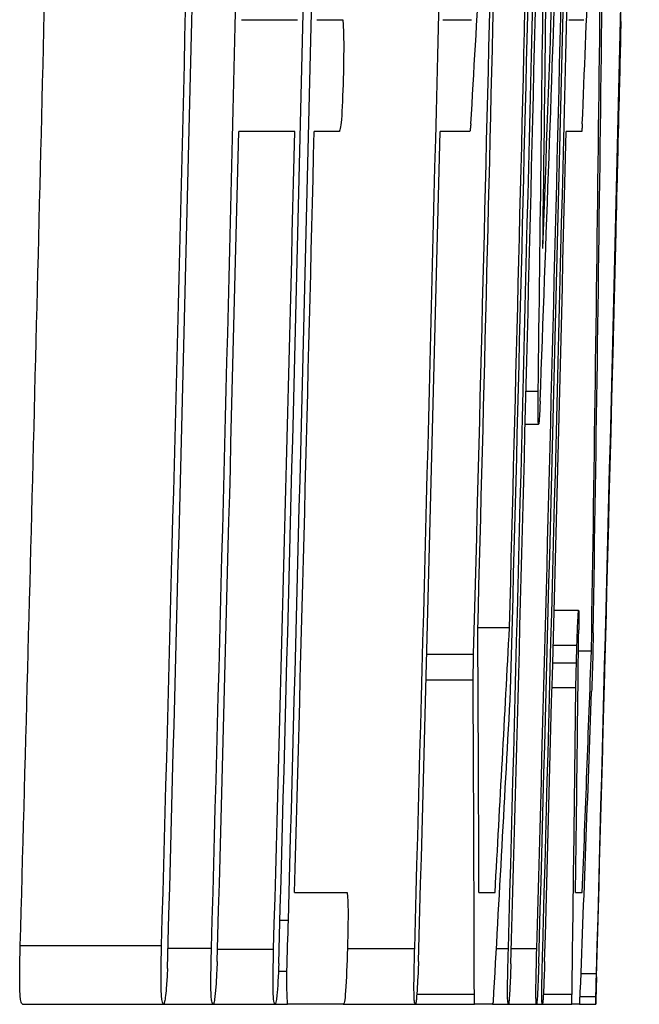
# Model space of a CAD drawing. Units: inches. Extents: x -29.7 to 68.4, y -21.6 to 32.5.
# Drawn here: x 43.3 to 43.4, y 7.3 to 7.4 of the extents above; entities that cross this region are included whole.
import ezdxf

# ---------------------------------------------------------------- set-up
doc = ezdxf.new("R2010")
doc.units = ezdxf.units.IN
doc.header["$MEASUREMENT"] = 0

msp = doc.modelspace()

# ---------------------------------------------------------------- linework, layer by layer
at = {"color": 7, "linetype": 'Continuous', "lineweight": 25}
for p, q in [((43.35474916822839, 7.363099747919716), (43.35944356425326, 7.363099747919716)), ((43.36106806846672, 7.363099747919716), (43.36323034645798, 7.363099747919716)), ((43.37160592190935, 7.363099747919716), (43.37401832150503, 7.363099747919716)), ((43.38216998960429, 7.363099747919716), (43.38342742673176, 7.363099747919716)), ((43.38650637772314, 7.362953281852974), (43.38655054618664, 7.362953281852974)), ((43.38645662052572, 7.360814877278546), (43.38649942987202, 7.360814877278546)), ((43.3592174385071, 7.35372591964825), (43.35452299339931, 7.35372591964825)), ((43.36294571965136, 7.35372591964825), (43.36084195970083, 7.35372591964825)), ((43.37387993755203, 7.35372591964825), (43.37137992322941, 7.35372591964825)), ((43.38324520467631, 7.35372591964825), (43.38194410117661, 7.35372591964825)), ((43.37858175026195, 7.331990355343788), (43.37959693934733, 7.331990355343788)), ((43.37851110380186, 7.329207500075696), (43.37963302674091, 7.329207500075696)), ((43.38093188067062, 7.313623510574383), (43.3829825005062, 7.313623510574383)), ((43.37454980694632, 7.312188143120316), (43.37719617048184, 7.312188143120316)), ((43.38085502943358, 7.31069418923955), (43.38284549352609, 7.31069418923955)), ((43.37027026383372, 7.309932565692494), (43.37419330366748, 7.309932565692494)), ((43.38297300312432, 7.310225497825977), (43.38405570614362, 7.310225497825977)), ((43.38416418936458, 7.3098153928391), (43.38414179727535, 7.308965889651999)), ((43.38081645510685, 7.309229528572134), (43.38280387269424, 7.309229528572134)), ((43.37021380921489, 7.307794161118065), (43.37415088114406, 7.307794161118065)), ((43.38076150921978, 7.307149710424403), (43.38275546531094, 7.307149710424403)), ((43.35919663321329, 7.28998388740228), (43.36359538561635, 7.28998388740228)), ((43.37463817193129, 7.28998388740228), (43.37598895488939, 7.28998388740228)), ((43.38272641801527, 7.28998388740228), (43.38329545695321, 7.28998388740228)), ((43.33622414712062, 7.285531318973333), (43.34805958517833, 7.285531318973333)), ((43.34859684424373, 7.285326266479895), (43.35223891749036, 7.285326266479895)), ((43.35274713870844, 7.28523838683985), (43.35744196923058, 7.28523838683985)), ((43.36362583807116, 7.285296973266547), (43.36925655498726, 7.285296973266547)), ((43.37610258322238, 7.285296973266547), (43.3771050632226, 7.285296973266547)), ((43.37734899475126, 7.285296973266547), (43.37948411720095, 7.285296973266547)), ((43.35784583794707, 7.283392914398906), (43.35855856294556, 7.283392914398906)), ((43.38318774437042, 7.283187861905468), (43.38448235258197, 7.283187861905468)), ((43.3694300836545, 7.281459562317916), (43.37425354461379, 7.281459562317916)), ((43.38002776279232, 7.281459562317916), (43.3824324487941, 7.281459562317916)), ((43.33640607362779, 7.280610059130814), (43.34824141208643, 7.280610059130814)), ((43.34824141210521, 7.280610059130814), (43.35236448683384, 7.280610059130814)), ((43.35236448685038, 7.280610059130814), (43.3575483953107, 7.280610059130814)), ((43.35754839532948, 7.280610059130814), (43.35861776169834, 7.280610059130814)), ((43.36327936864156, 7.280610059130814), (43.3586177617202, 7.280610059130814)), ((43.36327936863813, 7.280610059130814), (43.36930296453923, 7.280610059130814)), ((43.369302964558, 7.280610059130814), (43.37426955805899, 7.280610059130814)), ((43.37578523316574, 7.280610059130814), (43.37426955805899, 7.280610059130814)), ((43.37578523316574, 7.280610059130814), (43.37585123538727, 7.280815111624253)), ((43.37578523316224, 7.280610059130814), (43.37709823088088, 7.280610059130814)), ((43.37709823089742, 7.280610059130814), (43.37945577711778, 7.280610059130814)), ((43.37945577713656, 7.280610059130814), (43.37994798316944, 7.280610059130814)), ((43.37994798318822, 7.280610059130814), (43.38242650274932, 7.280610059130814)), ((43.3830659948698, 7.280610059130814), (43.38242650274932, 7.280610059130814)), ((43.3830659948644, 7.280610059130814), (43.38441681311679, 7.280610059130814)), ((43.38311292329384, 7.281254509824477), (43.38443074722462, 7.281254509824477))]:
    msp.add_line(p, q, dxfattribs=at)
at = {"color": 8, "linetype": 'Continuous', "lineweight": 25}
msp.add_line((43.35797616906151, 7.287669723547762), (43.35867614595463, 7.287669723547762), dxfattribs=at)
at = {"color": 7, "linetype": 'Continuous', "lineweight": 25, "flags": 128}
for points in [[(43.37396109360552, 7.354370370341913), (43.37395095959133, 7.354289813873112), (43.37394082257928, 7.354209257442029), (43.37393068256938, 7.354128701048676), (43.37392053956162, 7.354048144693064), (43.373910393556, 7.353967588375204), (43.37390024455252, 7.353887032095107), (43.37389009255119, 7.353806475852785), (43.37387993755203, 7.35372591964825)], [(43.38329340202738, 7.354370370341912), (43.38328738784647, 7.354289813926806), (43.383281370669, 7.354209257534077), (43.38327535049495, 7.354128701163736), (43.38326932732434, 7.354048144815795), (43.38326330115717, 7.353967588490264), (43.38325727199344, 7.353887032187155), (43.38325123983316, 7.353806475906481), (43.38324520467631, 7.35372591964825)], [(43.38574434386724, 7.330274117390617), (43.38590335431338, 7.336548867584434), (43.38609392385914, 7.344176332096693)], [(43.37415088114406, 7.307794161118065), (43.3741561959997, 7.308061461460538), (43.37416150741529, 7.308328761868618), (43.37416681539081, 7.308596062342266), (43.37417211992627, 7.308863362881435), (43.37417742102167, 7.309130663486085), (43.37418271867701, 7.309397964156173), (43.37418801289228, 7.309665264891657), (43.37419330366748, 7.309932565692494)], [(43.38411859795492, 7.308087093251548), (43.38411310171777, 7.307929642089817), (43.38410760348834, 7.307772190968052), (43.38410210326664, 7.307614739886267), (43.38409660105268, 7.307457288844479), (43.38409109684645, 7.307299837842701), (43.38408559064796, 7.307142386880947), (43.3840800824572, 7.306984935959232), (43.38407457227418, 7.306827485077571)], [(43.35855856295464, 7.283392914398906), (43.35857330707264, 7.283927514270003), (43.35858803797837, 7.284462114505327), (43.35860275567182, 7.284996715104552), (43.35861746015299, 7.285531316067352), (43.35863215142187, 7.286065917393399), (43.35864682947844, 7.286600519082367), (43.35866149432269, 7.287135121133931), (43.35867614595463, 7.287669723547762)], [(43.38443074723313, 7.281254509824477), (43.38443721297627, 7.281496178582495), (43.3844436744124, 7.281737847412638), (43.38445013154153, 7.281979516314861), (43.38445658436365, 7.282221185289114), (43.38446303287873, 7.282462854335349), (43.38446947708683, 7.282704523453519), (43.3844759169879, 7.282946192643574), (43.38448235258197, 7.283187861905468)], [(43.37426955805899, 7.280610059130814), (43.37426756239843, 7.280716247063539), (43.37426556501783, 7.280822434986471), (43.37426356591723, 7.2809286228996), (43.37426156509657, 7.281034810802918), (43.37425956255591, 7.281140998696418), (43.37425755829523, 7.281247186580089), (43.37425555231452, 7.281353374453925), (43.37425354461379, 7.281459562317916)], [(43.38242650274932, 7.280610059130814), (43.38242725202272, 7.280716247016415), (43.38242799957677, 7.280822434905688), (43.38242874541142, 7.280928622798621), (43.38242948952671, 7.281034810695207), (43.38243023192262, 7.281140998595438), (43.38243097259916, 7.281247186499306), (43.38243171155632, 7.281353374406801), (43.3824324487941, 7.281459562317916)]]:
    msp.add_lwpolyline(points, dxfattribs=at)
at = {"color": 7, "linetype": 'Continuous', "lineweight": 25}
for centre, radius, start, end in [((26.06958434940393, 7.978539553557649), 17.32203645186408, 357.9004835464449, 358.2063566348833), ((23.86656921768763, 7.816080423070509), 19.52519579774406, 358.4815464197633, 358.8850620754199), ((21.72737270138409, 7.880242598182666), 21.63304796616971, 358.4241474952854, 358.8209497321849), ((21.72737270138409, 7.880242598182666), 21.63941846082843, 358.4308187587456, 358.8212968853858), ((21.72737270138409, 7.880242598182666), 21.65005997751144, 358.4253085157664, 358.8213335517806), ((21.72737270138409, 7.880242598182666), 21.65433203127263, 358.4908268424919, 358.8221087852695), ((21.72737270138409, 7.880242598182666), 21.65790552283841, 358.4258790890955, 358.8217605822247), ((21.72737270138409, 7.880242598182666), 21.65727457707945, 358.4970012833171, 358.8222688463662), ((21.72737270138409, 7.880242598182666), 21.66078079794511, 358.4260880921586, 358.8219170050253), ((26.03758920064156, 7.568311367073521), 17.34385471134669, 359.2587704767157, 359.559840566011), ((23.86569989189984, 7.813367715275553), 19.52598165072251, 358.4440832529549, 358.8855888573484), ((21.72737270138409, 7.880242598182666), 21.63871874644718, 358.4211464844338, 358.8121818853012), ((21.72737270138409, 7.880242598182666), 21.65462912413194, 358.4961973596468, 358.8130547397689), ((21.72837593235129, 7.884186336039015), 21.65660765248823, 358.4725627919051, 358.8027271893521), ((21.72737270138409, 7.880242598182666), 21.66048449154314, 358.4227334115853, 358.8083379919561), ((21.72737270138409, 7.880242598182666), 21.62886457567843, 358.4243860199682, 358.8038014418455), ((21.72737270138409, 7.880242598182666), 21.6294072706055, 358.4193022165919, 358.803831459553), ((21.72737270138409, 7.880242598182666), 21.65814936231109, 358.4224857881225, 358.7648030928369), ((21.72737270138409, 7.880242598182666), 21.66028367911918, 358.4260519606784, 358.764924823004), ((26.082443176056, 7.562373045016844), 17.29868794143018, 359.2369163445491, 359.5064638010992), ((26.00440784761802, 7.974923870924532), 17.38727775984543, 357.878075932647, 358.1477474658811), ((32.60440640301288, 7.487640819703631), 10.78123687426924, 359.0650424089224, 359.5792772325248), ((32.55201577892532, 7.482700721945254), 10.83341297504099, 359.0877740977082, 359.5984454929102), ((32.64092972672842, 7.981832165594013), 10.75135668773335, 356.654249937368, 356.7951338043407), ((32.65456390760755, 7.79678250257465), 10.73784731960652, 357.6386770696342, 357.7796204080706), ((21.72737270138409, 7.880242598182666), 21.61703361494718, 358.4235234718631, 358.6689495883786), ((21.72737270138409, 7.880242598182666), 21.66535433070867, 358.564940346111, 358.6291233988086), ((23.93616856446225, 7.827747913286871), 19.45593475613119, 358.4417675925325, 358.6247969325341), ((21.72737270138409, 7.880242598182666), 21.63355841201787, 358.4211578371491, 358.6053999102201), ((21.72737270138409, 7.880242598182666), 21.63825146687624, 358.4242937631234, 358.6057024405399), ((21.72737270138409, 7.880242598182666), 21.63987550711211, 358.4369813975072, 358.6058071011411), ((21.72737270138409, 7.880242598182666), 21.65041035250989, 358.4223870647863, 358.6064856335041), ((21.72737270138409, 7.880242598182666), 21.66097140761437, 358.4231564423736, 358.6071651913203), ((23.93510564154409, 7.82493507243386), 19.45692872462678, 358.4037073652784, 358.5829338590778), ((32.57970729997252, 7.254528624124248), 10.79498909707938, 0.1881836638673565, 0.304792858596337), ((32.44998805563795, 7.895150842332527), 10.9427474929189, 356.8297531134294, 356.9461854141728), ((33.06093979836297, 7.425847120007376), 10.32268074870124, 359.2458727754515, 359.3679877559222), ((32.45346395697727, 7.710629565126387), 10.93792299314885, 357.7960014109775, 357.9021071805828), ((32.42964335724448, 7.251960315124268), 10.94464994228015, 0.1544301935992672, 0.292294191439016), ((32.72559660434783, 7.428300998260766), 10.65784746666908, 359.2105666019387, 359.348685839473), ((32.70433776108201, 7.88153380838283), 10.68840786950582, 356.7781177281597, 356.9182415175986), ((32.58434158668837, 7.700137259484416), 10.80689248297558, 357.7762874935449, 357.9142970193813), ((43.18698126231535, 7.309283491619583), 0.1981700988334, 351.6806131081593, 351.7405246897038)]:
    msp.add_arc(centre, radius, start, end, dxfattribs=at)
for points, knots in [([(43.36323034645798, 7.363099747919716), (43.36326494719307, 7.362731910647694), (43.36329758612334, 7.362277932100176), (43.36331811008183, 7.360702523077563), (43.36330261045517, 7.359662194744367), (43.36328101838463, 7.358647179490769)], [0, 0, 0, 0, 0.5, 0.5, 1, 1, 1, 1]), ([(43.38649942989273, 7.360814877278546), (43.38651449792013, 7.361441854358354), (43.38652910255338, 7.36205108542621), (43.38654686078368, 7.362793950445412), (43.38654927217978, 7.362896557606514), (43.38655054620706, 7.362953281852974)], [0, 0, 0, 0, 0.5, 0.5, 1, 1, 1, 1]), ([(43.36328101838463, 7.358647179490769), (43.36324714108765, 7.357370054922005), (43.36320598958536, 7.355982407875092), (43.36311084708188, 7.354599883199325), (43.36307595011758, 7.354337109294423), (43.36300919825048, 7.353913536914676), (43.36297742631046, 7.353816438748668), (43.36294571965136, 7.35372591964825)], [0, 0, 0, 0, 0.5000000000000147, 0.5000000000000147, 0.7500000000000073, 0.7500000000000073, 1, 1, 1, 1]), ([(43.37963302676263, 7.329207500075696), (43.37961256163471, 7.329263511975225), (43.3795947985452, 7.329437893386606), (43.37958252051121, 7.330426416545129), (43.37958825410077, 7.33119166696348), (43.37959693935709, 7.331990355343788)], [0, 0, 0, 0, 0.5, 0.5, 1, 1, 1, 1]), ([(43.3797631338492, 7.331140852156686), (43.37974258021605, 7.33066037050997), (43.37972117658454, 7.330185460149975), (43.37970102932641, 7.329855897948688), (43.3796871806393, 7.329629365694243), (43.3796734154576, 7.329437719332941), (43.37966136498218, 7.329333718881401), (43.37965092084008, 7.329243581732757), (43.37964191750262, 7.329225493136073), (43.37963302676263, 7.329207500075696)], [0, 0, 0, 0, 4.556377764093729e-05, 4.556377764093729e-05, 4.556377764093729e-05, 7.649427175471078e-05, 7.649427175471078e-05, 7.649427175471078e-05, 0.0001031123117082627, 0.0001031123117082627, 0.0001031123117082627, 0.0001031123117082627]), ([(43.3828454935468, 7.31069418923955), (43.38287193665598, 7.311473626031573), (43.38289890008299, 7.312220243331384), (43.38294676846929, 7.313238239322339), (43.38296577557897, 7.313471859668961), (43.38298250052856, 7.313623510574383)], [0, 0, 0, 0, 0.5, 0.5, 1, 1, 1, 1]), ([(43.38298250052856, 7.313623510574383), (43.3829908801078, 7.313602964412166), (43.38299814661728, 7.313531059632701), (43.383000289326, 7.313299544765365), (43.38300233036006, 7.313079015618433), (43.38300130148051, 7.312758623270445), (43.38299693598139, 7.312359681307698), (43.38299559548281, 7.312237179592286), (43.38299406879909, 7.312110102573326), (43.382992541031, 7.311983090626877)], [0, 0, 0, 0, 4.631247799329013e-05, 4.631247799329013e-05, 4.631247799329013e-05, 9.015429331586821e-05, 9.015429331586821e-05, 9.015429331586821e-05, 0.0001033817992863842, 0.0001033817992863842, 0.0001033817992863842, 0.0001033817992863842]), ([(43.38420789521972, 7.311719451706742), (43.38420527685413, 7.31157915148916), (43.38420265505341, 7.311438632624031), (43.38419967762997, 7.311289545244244), (43.3841966773764, 7.311139314700848), (43.38419322266584, 7.310977064033451), (43.38418922645867, 7.310806159141077), (43.38418177806393, 7.310487615321039), (43.38417286933127, 7.310147426556171), (43.3841641893646, 7.3098153928391)], [0, 0, 0, 0, 1.34784711524234e-05, 1.34784711524234e-05, 1.34784711524234e-05, 2.714676199159686e-05, 2.714676199159686e-05, 2.714676199159686e-05, 5.27392329147202e-05, 5.27392329147202e-05, 5.27392329147202e-05, 5.27392329147202e-05]), ([(43.38280387271457, 7.309229528572134), (43.38280717126983, 7.309354195163608), (43.38281046954056, 7.309478897110202), (43.38281381789609, 7.30960348743677), (43.38281716870727, 7.309728169136545), (43.38282057485478, 7.309852925760141), (43.38282406517229, 7.30997671523139), (43.38283094426438, 7.310220692799271), (43.382838244557, 7.310458890693514), (43.3828454935468, 7.31069418923955)], [0, 0, 0, 0, 9.503096104003065e-06, 9.503096104003065e-06, 9.503096104003065e-06, 1.90187863472448e-05, 1.90187863472448e-05, 1.90187863472448e-05, 3.786338729806023e-05, 3.786338729806023e-05, 3.786338729806023e-05, 3.786338729806023e-05]), ([(43.38275546533138, 7.307149710424403), (43.38275912535841, 7.307319175418436), (43.3827627837875, 7.307488673929527), (43.38276653849936, 7.30765947960851), (43.38277029524073, 7.307830377612499), (43.38277415275702, 7.308002774973252), (43.38277819181001, 7.308177085171135), (43.38278620502486, 7.308522905111653), (43.38279505856401, 7.308877062938206), (43.38280387271458, 7.309229528572134)], [0, 0, 0, 0, 1.359107210416388e-05, 1.359107210416388e-05, 1.359107210416388e-05, 2.71954005282721e-05, 2.71954005282721e-05, 2.71954005282721e-05, 5.425136143270722e-05, 5.425136143270722e-05, 5.425136143270722e-05, 5.425136143270722e-05]), ([(43.38414179727536, 7.308965889651999), (43.38414000787659, 7.308848902748263), (43.38413849916262, 7.308735839441705), (43.38413505988893, 7.308577158967915), (43.38413454341395, 7.308553329955822), (43.38413396006679, 7.308527865625686), (43.38413330993435, 7.308501744193601), (43.38413281740071, 7.308481954865997), (43.38413227482743, 7.308461377179286), (43.38413171940881, 7.308441685006478), (43.3841311636104, 7.308421979367891), (43.38413058547175, 7.308402814756165), (43.3841300260093, 7.308385146591751), (43.38412905279264, 7.308354411818113), (43.38412810597192, 7.308327077070397), (43.38412721151659, 7.308302369855478), (43.3841240724861, 7.308215661554794), (43.38412134292783, 7.308152405955378), (43.38411859795492, 7.308087093251548)], [0, 0, 0, 0, 1.341416224084699e-05, 1.341416224084699e-05, 1.341416224084699e-05, 1.535822650541974e-05, 1.535822650541974e-05, 1.535822650541974e-05, 1.68308307932164e-05, 1.68308307932164e-05, 1.68308307932164e-05, 1.830241602520373e-05, 1.830241602520373e-05, 1.830241602520373e-05, 2.087094132278858e-05, 2.087094132278858e-05, 2.087094132278858e-05, 2.993114339076995e-05, 2.993114339076995e-05, 2.993114339076995e-05, 2.993114339076995e-05]), ([(43.36359538561636, 7.28998388740228), (43.36361737092387, 7.289824687123703), (43.3636398178337, 7.28965891407848), (43.36365437272016, 7.289339380772004), (43.36366382617022, 7.289131842762698), (43.36367030493563, 7.288863358092316), (43.36367295233291, 7.28855238626713), (43.36367560064528, 7.288241306951759), (43.36367433884832, 7.287879250504681), (43.36367021830214, 7.287503437345054), (43.3636640823683, 7.286943811366614), (43.3636510481529, 7.286338855139991), (43.36363673241624, 7.285743453644395), (43.36363315609181, 7.28559471181081), (43.36362949773935, 7.285445839049076), (43.36362583807537, 7.285296973266547)], [0, 0, 0, 0, 4.704898246010229e-05, 4.704898246010229e-05, 4.704898246010229e-05, 7.750018403303533e-05, 7.750018403303533e-05, 7.750018403303533e-05, 0.0001079445354395811, 0.0001079445354395811, 0.0001079445354395811, 0.0001533785767292724, 0.0001533785767292724, 0.0001533785767292724, 0.0001646592202105951, 0.0001646592202105951, 0.0001646592202105951, 0.0001646592202105951]), ([(43.33640607363242, 7.280610059130814), (43.3363577518525, 7.280650495563513), (43.33630870509383, 7.280693557823074), (43.3362669228429, 7.280915080788011), (43.33624695595467, 7.281020942109076), (43.33622847689472, 7.281167853408125), (43.33621337755081, 7.281368989861584), (43.33620052332031, 7.281540219442925), (43.33618977548527, 7.281753387342384), (43.33618332634198, 7.282011397428541), (43.33617681961735, 7.282271711163908), (43.33617558010882, 7.282590671879088), (43.33617698319158, 7.282916769585556), (43.33617952345468, 7.283507165240009), (43.33618960613445, 7.284146871308687), (43.33620493717367, 7.284781785287972), (43.33621096321252, 7.285031345428982), (43.33621755963731, 7.285281394572683), (43.33622414712509, 7.285531318973162)], [0, 0, 0, 0, 6.523468649547473e-05, 6.523468649547473e-05, 6.523468649547473e-05, 9.630487035800869e-05, 9.630487035800869e-05, 9.630487035800869e-05, 0.0001228046544630407, 0.0001228046544630407, 0.0001228046544630407, 0.0001496755983008045, 0.0001496755983008045, 0.0001496755983008045, 0.000198422006263094, 0.000198422006263094, 0.000198422006263094, 0.0002173581907876082, 0.0002173581907876082, 0.0002173581907876082, 0.0002173581907876082]), ([(43.34824141210834, 7.280610059130814), (43.34819311663209, 7.280650495687286), (43.3481440965634, 7.280693558181746), (43.34810233711895, 7.280915082751065), (43.34808238120203, 7.281020944453897), (43.34806391230574, 7.281167856147835), (43.34804882128348, 7.281368992822109), (43.34803597411941, 7.28154022282948), (43.34802523220834, 7.281753391136824), (43.34801878664599, 7.282011401532912), (43.34801228353554, 7.282271715531211), (43.3480110447566, 7.28259067614208), (43.34801244708905, 7.28291677359858), (43.34801498600202, 7.283507170733761), (43.34802506324423, 7.284146878392998), (43.34804038596275, 7.28478179397484), (43.34804640864608, 7.285031351223825), (43.34805300138086, 7.285281397466471), (43.34805958518634, 7.285531318973333)], [0, 0, 0, 0, 6.523477243494174e-05, 6.523477243494174e-05, 6.523477243494174e-05, 9.630488073855551e-05, 9.630488073855551e-05, 9.630488073855551e-05, 0.000122804637387504, 0.000122804637387504, 0.000122804637387504, 0.0001496755430054183, 0.0001496755430054183, 0.0001496755430054183, 0.0001984220491038473, 0.0001984220491038473, 0.0001984220491038473, 0.0002173580055822382, 0.0002173580055822382, 0.0002173580055822382, 0.0002173580055822382]), ([(43.35236448685463, 7.280610059130814), (43.35232759171438, 7.280645586544049), (43.35229007935609, 7.28068318481648), (43.35225882368044, 7.280874303025195), (43.35224180604008, 7.280978360316301), (43.35222643084597, 7.281127335046881), (43.35221448902801, 7.281329458817351), (43.3522045091182, 7.281498375895554), (43.35219676955414, 7.281709005995331), (43.35219263741639, 7.281955100091539), (43.35218848572087, 7.282202358972451), (43.35218851516851, 7.282495111095368), (43.35219079264791, 7.282794430781975), (43.35219539175441, 7.283398872308195), (43.35220718783567, 7.284047048980166), (43.35222282592765, 7.284689463856974), (43.35222798878549, 7.284901554736391), (43.35223345552186, 7.285113934214632), (43.3522389174991, 7.285326266479895)], [0, 0, 0, 0, 5.313044047603219e-05, 5.313044047603219e-05, 5.313044047603219e-05, 8.198564004893372e-05, 8.198564004893372e-05, 8.198564004893372e-05, 0.000106120770459448, 0.000106120770459448, 0.000106120770459448, 0.0001304257942616909, 0.0001304257942616909, 0.0001304257942616909, 0.0001795780548404535, 0.0001795780548404535, 0.0001795780548404535, 0.0001956609210839057, 0.0001956609210839057, 0.0001956609210839057, 0.0001956609210839057]), ([(43.35754839533263, 7.280610059130814), (43.3575185788437, 7.280655294275662), (43.357488707647, 7.28069976313663), (43.3574383067776, 7.281048812116506), (43.35741797861878, 7.281353698272007), (43.35738225684817, 7.282602240418824), (43.35740986728602, 7.283978125518134), (43.35744196924026, 7.28523838683985)], [0, 0, 0, 0, 0.2500000000000011, 0.2500000000000011, 0.5000000000000021, 0.5000000000000021, 1, 1, 1, 1]), ([(43.36362583807537, 7.285296973266547), (43.36358507190019, 7.284014937336172), (43.36353529289345, 7.282678277679689), (43.36340444962673, 7.280799738762666), (43.36333765723744, 7.280641740291473), (43.36327936864156, 7.280610059130814)], [0, 0, 0, 0, 0.5, 0.5, 1, 1, 1, 1]), ([(43.36930296456139, 7.280610059130814), (43.36927802695441, 7.280645585463559), (43.36925268312249, 7.280683217283551), (43.369232881256, 7.280872462711427), (43.36922199719933, 7.280976481085759), (43.36921263095453, 7.281125749743958), (43.36920614103094, 7.281329276323217), (43.36920067900589, 7.281500567596629), (43.36919723026904, 7.281715717917717), (43.36919656543857, 7.281965820184815), (43.36919589868251, 7.282216646837776), (43.36919832980647, 7.28251078719287), (43.36920246325891, 7.282812942266897), (43.36921022636641, 7.283380424862627), (43.36922344274591, 7.283991076626049), (43.36923852315331, 7.284594730202686), (43.36924436464033, 7.284828559067114), (43.36925046265662, 7.285062797511766), (43.36925655499618, 7.285296973266547)], [0, 0, 0, 0, 5.29284581304192e-05, 5.29284581304192e-05, 5.29284581304192e-05, 8.195659534963797e-05, 8.195659534963797e-05, 8.195659534963797e-05, 0.000106414198530427, 0.000106414198530427, 0.000106414198530427, 0.000130965448648329, 0.000130965448648329, 0.000130965448648329, 0.0001771794687868183, 0.0001771794687868183, 0.0001771794687868183, 0.0001949441512095586, 0.0001949441512095586, 0.0001949441512095586, 0.0001949441512095586]), ([(43.37709823090199, 7.280610059130814), (43.37708116542691, 7.280645604999841), (43.3770638242907, 7.280683277679614), (43.37705161552601, 7.280872762782318), (43.37704490901608, 7.280976850604108), (43.37703963722921, 7.281126184910238), (43.3770368215495, 7.281329739602606), (43.37703445067041, 7.281501138203115), (43.37703384983512, 7.281716407668291), (43.37703548080115, 7.281966608248069), (43.37703711644964, 7.282217527141724), (43.37704127218096, 7.282511722243186), (43.37704667794237, 7.282813908166631), (43.37705684071698, 7.283382014523904), (43.3770711661143, 7.283993323001975), (43.3770867244187, 7.284597619337698), (43.37709271988435, 7.284830487768222), (43.37709889433821, 7.285063761196433), (43.37710506323068, 7.285296973266547)], [0, 0, 0, 0, 5.293939641053962e-05, 5.293939641053962e-05, 5.293939641053962e-05, 8.195547547900927e-05, 8.195547547900927e-05, 8.195547547900927e-05, 0.000106414945581653, 0.000106414945581653, 0.000106414945581653, 0.0001309669265638963, 0.0001309669265638963, 0.0001309669265638963, 0.0001772293642712957, 0.0001772293642712957, 0.0001772293642712957, 0.0001949209690720103, 0.0001949209690720103, 0.0001949209690720103, 0.0001949209690720103]), ([(43.37945577713971, 7.280610059130814), (43.37943145726965, 7.28070368413054), (43.37940878157032, 7.280923462904723), (43.37941710010023, 7.282658758957345), (43.37945048875692, 7.284029055184236), (43.37948411720933, 7.285296973266547)], [0, 0, 0, 0, 0.5, 0.5, 1, 1, 1, 1]), ([(43.37994798319136, 7.280610059130814), (43.37993485500522, 7.280645612770649), (43.37992151671369, 7.280683302228818), (43.37991310418354, 7.280872880946763), (43.37990848391028, 7.280977000096125), (43.37990525668957, 7.281126367382263), (43.37990427562124, 7.281329944106719), (43.37990344938991, 7.281501391356702), (43.37990427125025, 7.281716715636837), (43.37990704879509, 7.281966964285173), (43.37990983428474, 7.282217928738926), (43.37991485099723, 7.282512155866075), (43.37992089234606, 7.28281436428024), (43.37993225469522, 7.283382746874169), (43.37994713274423, 7.283994348563847), (43.37996292879254, 7.284598932816844), (43.37996900156485, 7.284831364526102), (43.37997521536704, 7.285064199278301), (43.37998142366097, 7.285296973266547)], [0, 0, 0, 0, 5.294444422482021e-05, 5.294444422482021e-05, 5.294444422482021e-05, 8.195743786069127e-05, 8.195743786069127e-05, 8.195743786069127e-05, 0.000106418625387312, 0.000106418625387312, 0.000106418625387312, 0.0001309718518551524, 0.0001309718518551524, 0.0001309718518551524, 0.0001772561065635472, 0.0001772561065635472, 0.0001772561065635472, 0.0001949145304637738, 0.0001949145304637738, 0.0001949145304637738, 0.0001949145304637738]), ([(43.35271809775738, 7.284183831159311), (43.35270248362603, 7.283855137591006), (43.3526868426335, 7.283525617953728), (43.35267011155189, 7.283207600861842), (43.352648197393, 7.282791066101078), (43.3526234207017, 7.282393084320979), (43.35259695807702, 7.282065099084351), (43.35256475540037, 7.281665970023933), (43.35253069768209, 7.281342210621694), (43.35249701711653, 7.281020164117691)], [0, 0, 0, 0, 2.671090466956996e-05, 2.671090466956996e-05, 2.671090466956996e-05, 6.209158818483104e-05, 6.209158818483104e-05, 6.209158818483104e-05, 0.0001047515367423418, 0.0001047515367423418, 0.0001047515367423418, 0.0001047515367423418]), ([(43.35787635497201, 7.284037365092569), (43.35783338828941, 7.283012986456622), (43.35778253638912, 7.281965749949973), (43.35766095193227, 7.280765056721414), (43.35760291898033, 7.280663676593305), (43.35754839533264, 7.280610059130814)], [0, 0, 0, 0, 0.5, 0.5, 1, 1, 1, 1]), ([(43.36957643340552, 7.284183831159311), (43.36956288655966, 7.283855056750059), (43.36954931150186, 7.283525455229623), (43.36953508493036, 7.283207344015263), (43.36951646435809, 7.282790981376182), (43.36949603697074, 7.282393104494362), (43.36947505314114, 7.282065144810646), (43.36944951664169, 7.281666030709802), (43.36942335212628, 7.28134223471697), (43.36939745472728, 7.281020164117691)], [0, 0, 0, 0, 2.671090958622385e-05, 2.671090958622385e-05, 2.671090958622385e-05, 6.206635974120593e-05, 6.206635974120593e-05, 6.206635974120593e-05, 0.0001046978859810431, 0.0001046978859810431, 0.0001046978859810431, 0.0001046978859810431]), ([(43.37731353709585, 7.284008071879221), (43.37729982972673, 7.283593864687305), (43.37728509246799, 7.283169336188895), (43.37726931176652, 7.282815600221412), (43.37724821752688, 7.282342757409078), (43.37722611384027, 7.281917706529931), (43.37720504294317, 7.281583590590345), (43.37719257689209, 7.281385919539568), (43.3771803784937, 7.281217449721738), (43.37716821595905, 7.281049457331039)], [0, 0, 0, 0, 3.2302003307718e-05, 3.2302003307718e-05, 3.2302003307718e-05, 7.501636059870059e-05, 7.501636059870059e-05, 7.501636059870059e-05, 9.994054459383626e-05, 9.994054459383626e-05, 9.994054459383626e-05, 9.994054459383626e-05]), ([(43.37965035821311, 7.284037365092569), (43.37961587670688, 7.2830135659419), (43.37957761402782, 7.281966514399961), (43.37950656070011, 7.280765135078803), (43.37948005890534, 7.280663685976666), (43.37945577713971, 7.280610059130814)], [0, 0, 0, 0, 0.5, 0.5, 1, 1, 1, 1]), ([(43.38014149125809, 7.284183831159311), (43.38013000655924, 7.283854987506528), (43.38011849222919, 7.283525315631946), (43.38010676553825, 7.283207125732054), (43.38009142799384, 7.282790959590798), (43.38007533758017, 7.282393219728233), (43.38005982060906, 7.282065322170661), (43.38004093068278, 7.281666148862789), (43.380022641286, 7.281342288675315), (43.38000450911817, 7.281020164117691)], [0, 0, 0, 0, 2.671091692812679e-05, 2.671091692812679e-05, 2.671091692812679e-05, 6.204079177642305e-05, 6.204079177642305e-05, 6.204079177642305e-05, 0.000104656304052497, 0.000104656304052497, 0.000104656304052497, 0.000104656304052497]), ([(43.34854922028968, 7.283597966892343), (43.34852607651128, 7.28311423767751), (43.34850175969844, 7.282617062175707), (43.34847238870908, 7.282213221444048), (43.34844753713933, 7.281871521135677), (43.3484198963998, 7.281582203823329), (43.34839231533885, 7.281351230905273), (43.34836488146816, 7.281121490607021), (43.34833669147174, 7.280949634957639), (43.3483094835689, 7.28083495979927), (43.34828650414569, 7.280738106726409), (43.34826393188239, 7.280674068124023), (43.34824141210834, 7.280610059130814)], [0, 0, 0, 0, 3.91039231911425e-05, 3.91039231911425e-05, 3.91039231911425e-05, 7.199147364702759e-05, 7.199147364702759e-05, 7.199147364702759e-05, 0.0001046456416398785, 0.0001046456416398785, 0.0001046456416398785, 0.0001320027971426464, 0.0001320027971426464, 0.0001320027971426464, 0.0001320027971426464]), ([(43.3586177617202, 7.280610059130814), (43.35860656795797, 7.280755611796519), (43.35859532186058, 7.28090164488658), (43.358585822622, 7.281079081628893), (43.35857136644194, 7.281349109323546), (43.35856081216462, 7.281697310791333), (43.35855604029826, 7.28210556276142), (43.35855162627675, 7.282483199695619), (43.35855465551428, 7.282941078329144), (43.35855856295464, 7.283392914398906)], [0, 0, 0, 0, 2.622381003238088e-05, 2.622381003238088e-05, 2.622381003238088e-05, 6.661847665517994e-05, 6.661847665517994e-05, 6.661847665517994e-05, 0.0001040727336888368, 0.0001040727336888368, 0.0001040727336888368, 0.0001040727336888368]), ([(43.38448351422389, 7.282924222985333), (43.38447567544526, 7.282645395425796), (43.38446778719064, 7.282365071663151), (43.38446055691877, 7.28210986975012), (43.38444922885205, 7.2817100308029), (43.38443933291676, 7.281365181875387), (43.38443143674496, 7.281094525816213), (43.38442451729819, 7.28085734883461), (43.38442041227584, 7.280724432436283), (43.38441681313845, 7.280610059130814)], [0, 0, 0, 0, 2.50662396205636e-05, 2.50662396205636e-05, 2.50662396205636e-05, 6.478894491919259e-05, 6.478894491919259e-05, 6.478894491919259e-05, 9.974470161021082e-05, 9.974470161021082e-05, 9.974470161021082e-05, 9.974470161021082e-05]), ([(43.35249701711653, 7.281020164117691), (43.35248538691878, 7.280951102222298), (43.35247374257747, 7.280881928324945), (43.35246218844156, 7.280822600916543), (43.35245060609731, 7.280763128665802), (43.3524390933523, 7.280715126305216), (43.35242791767789, 7.280684148689143), (43.35240601163147, 7.280623427781276), (43.35238518869922, 7.280616951121155), (43.35236448685463, 7.280610059130814)], [0, 0, 0, 0, 1.462565897465864e-05, 1.462565897465864e-05, 1.462565897465864e-05, 2.931564434949943e-05, 2.931564434949943e-05, 2.931564434949943e-05, 5.81502745569773e-05, 5.81502745569773e-05, 5.81502745569773e-05, 5.81502745569773e-05]), ([(43.36939745472728, 7.281020164117691), (43.369388871579, 7.280951044245944), (43.36938027690135, 7.280881811741967), (43.36937182916986, 7.280822450880221), (43.36936336071609, 7.280762944406204), (43.36935503929536, 7.280714945997715), (43.36934709692677, 7.280683990466684), (43.3693315549158, 7.280623415186513), (43.36931722166723, 7.280616945029491), (43.36930296456139, 7.280610059130814)], [0, 0, 0, 0, 1.462567109706912e-05, 1.462567109706912e-05, 1.462567109706912e-05, 2.931597077635802e-05, 2.931597077635802e-05, 2.931597077635802e-05, 5.810203841729623e-05, 5.810203841729623e-05, 5.810203841729623e-05, 5.810203841729623e-05]), ([(43.37716821595905, 7.281049457331039), (43.37716150916606, 7.280973432797746), (43.37715479050843, 7.280897251544857), (43.37714826858927, 7.280832099534423), (43.37713557560455, 7.280705300435511), (43.37712401315721, 7.280643338991476), (43.3771137152062, 7.280623991136836), (43.37710841447614, 7.280614032092105), (43.37710332309204, 7.280612064960582), (43.37709823090201, 7.280610059130814)], [0, 0, 0, 0, 1.472794797264863e-05, 1.472794797264863e-05, 1.472794797264863e-05, 4.373123908144598e-05, 4.373123908144598e-05, 4.373123908144598e-05, 5.853190636047025e-05, 5.853190636047025e-05, 5.853190636047025e-05, 5.853190636047025e-05]), ([(43.38000450911817, 7.281020164117691), (43.3799989731651, 7.280951003774981), (43.37999342833575, 7.28088173039697), (43.37998808734433, 7.280822346614754), (43.379982733208, 7.280762816681043), (43.37997760380447, 7.280714821844353), (43.37997289506058, 7.280683882107104), (43.37996369110211, 7.280623405669377), (43.37995582137442, 7.280616940804209), (43.37994798319137, 7.280610059130814)], [0, 0, 0, 0, 1.4625679807248e-05, 1.4625679807248e-05, 1.4625679807248e-05, 2.931619967901356e-05, 2.931619967901356e-05, 2.931619967901356e-05, 5.807001844273485e-05, 5.807001844273485e-05, 5.807001844273485e-05, 5.807001844273485e-05]), ([(43.38441681313845, 7.280610059130814), (43.38441673242808, 7.280618275599005), (43.38441664400979, 7.280626460977329), (43.3844168460211, 7.280645357301091), (43.38441704824042, 7.28066427308208), (43.38441754344724, 7.280694017857066), (43.38441864283021, 7.280745684825884), (43.38442080534325, 7.280847315010387), (43.38442578708564, 7.281050956515656), (43.38443074723314, 7.281254509824477)], [0, 0, 0, 0, 2.373739473438985e-05, 2.373739473438985e-05, 2.373739473438985e-05, 4.751899458802693e-05, 4.751899458802693e-05, 4.751899458802693e-05, 9.45202716242886e-05, 9.45202716242886e-05, 9.45202716242886e-05, 9.45202716242886e-05])]:
    msp.add_open_spline(points, degree=3, knots=knots, dxfattribs=at)

doc.saveas('drawing.dxf')
